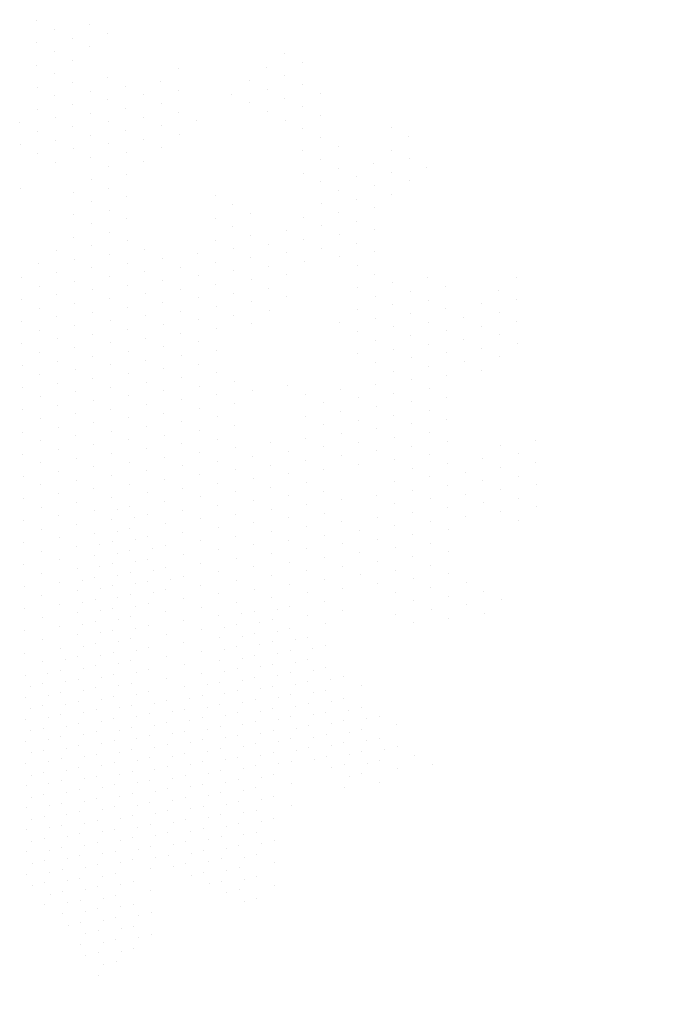
# Model space of a CAD drawing. Units: metres. Extents: x 1735 to 4239, y 266 to 968.
# Drawn here: x 3027 to 3031, y 718 to 724 of the extents above; entities that cross this region are included whole.
import ezdxf

# ---------------------------------------------------------------- set-up
doc = ezdxf.new("R2010")
doc.units = ezdxf.units.M
doc.header["$PDMODE"] = 3
doc.layers.add('ARQ_PIS_CAL', color=253, linetype='Continuous')
doc.layers.add('ARQ_VEG_GER', color=94, linetype='Continuous', lineweight=13)
doc.styles.add('styleARIAL', font='arial.ttf')
doc.dimstyles.new('COTAS-75', dxfattribs={"dimtxt": 0.18, "dimasz": 1, "dimexe": 0.1, "dimexo": 0.1, "dimgap": 0.08, "dimtad": 1, "dimdec": 0, "dimlfac": 100, "dimzin": 1, "dimtxsty": 'styleARIAL', "dimblk": 'DOTSMALL', "dimcen": 0.15, "dimdle": 0.1, "dimclrd": 256, "dimclre": 256, "dimclrt": 7, "dimadec": 0, "dimazin": 0, "dimtfac": 1, "dimtdec": 0, "dimtix": 1, "dimtmove": 1, "dimatfit": 3, "dimldrblk": 'OPEN30', "dimfxl": 0.15, "dimlwd": -1, "dimarcsym": 0})

# ---------------------------------------------------------------- blocks, each defined once
blk = doc.blocks.new('arvore_plant11')
at = {"color": 0}
for p, q in [((-1.8125, 2.625), (-1.8125, 2.625)), ((-1.875, 2.5), (-1.875, 2.5)), ((-1.8125, 2.5503), (-1.8125, 2.5503)), ((-1.75, 2.5), (-1.75, 2.5)), ((-1.6875, 2.5503), (-1.6875, 2.5503)), ((-1.625, 2.5), (-1.625, 2.5)), ((-1.9375, 2.375), (-1.9375, 2.375)), ((-1.875, 2.4253), (-1.875, 2.4253)), ((-1.8125, 2.375), (-1.8125, 2.375)), ((-1.75, 2.4253), (-1.75, 2.4253)), ((-1.6875, 2.375), (-1.6875, 2.375)), ((-1.625, 2.4253), (-1.625, 2.4253)), ((-1.5625, 2.375), (-1.5625, 2.375)), ((-1.5, 2.4253), (-1.5, 2.4253)), ((-1.4375, 2.375), (-1.4375, 2.375)), ((-1.3125, 2.375), (-1.3125, 2.375)), ((-2, 2.25), (-2, 2.25)), ((-1.9375, 2.3003), (-1.9375, 2.3003)), ((-1.875, 2.25), (-1.875, 2.25)), ((-1.8125, 2.3003), (-1.8125, 2.3003)), ((-1.75, 2.25), (-1.75, 2.25)), ((-1.6875, 2.3003), (-1.6875, 2.3003)), ((-1.625, 2.25), (-1.625, 2.25)), ((-1.5625, 2.3003), (-1.5625, 2.3003)), ((-1.5, 2.25), (-1.5, 2.25)), ((-1.4375, 2.3003), (-1.4375, 2.3003)), ((-1.375, 2.25), (-1.375, 2.25)), ((-1.3125, 2.3003), (-1.3125, 2.3003)), ((-1.25, 2.25), (-1.25, 2.25)), ((-1.1875, 2.3003), (-1.1875, 2.3003)), ((-1.125, 2.25), (-1.125, 2.25)), ((-1.9375, 2.125), (-1.9375, 2.125)), ((-1.875, 2.1753), (-1.875, 2.1753)), ((-1.8125, 2.125), (-1.8125, 2.125)), ((-1.75, 2.1753), (-1.75, 2.1753)), ((-1.6875, 2.125), (-1.6875, 2.125)), ((-1.625, 2.1753), (-1.625, 2.1753)), ((-1.5625, 2.125), (-1.5625, 2.125)), ((-1.5, 2.1753), (-1.5, 2.1753)), ((-1.4375, 2.125), (-1.4375, 2.125)), ((-1.375, 2.1753), (-1.375, 2.1753)), ((-1.3125, 2.125), (-1.3125, 2.125)), ((-1.25, 2.1753), (-1.25, 2.1753)), ((-1.1875, 2.125), (-1.1875, 2.125)), ((-1.125, 2.1753), (-1.125, 2.1753)), ((-1.0625, 2.125), (-1.0625, 2.125)), ((-1.875, 2), (-1.875, 2)), ((-1.75, 2), (-1.75, 2)), ((-1.6875, 2.0503), (-1.6875, 2.0503)), ((-1.625, 2), (-1.625, 2)), ((-1.5625, 2.0503), (-1.5625, 2.0503)), ((-1.5, 2), (-1.5, 2)), ((-1.4375, 2.0503), (-1.4375, 2.0503)), ((-1.375, 2), (-1.375, 2)), ((-1.3125, 2.0503), (-1.3125, 2.0503)), ((-1.25, 2), (-1.25, 2)), ((-1.1875, 2.0503), (-1.1875, 2.0503)), ((-1.125, 2), (-1.125, 2)), ((-1.0625, 2.0503), (-1.0625, 2.0503)), ((-1, 2), (-1, 2)), ((-1.8125, 1.875), (-1.8125, 1.875)), ((-1.6875, 1.875), (-1.6875, 1.875)), ((-1.625, 1.9253), (-1.625, 1.9253)), ((-1.5625, 1.875), (-1.5625, 1.875)), ((-1.5, 1.9253), (-1.5, 1.9253)), ((-1.4375, 1.875), (-1.4375, 1.875)), ((-1.375, 1.9253), (-1.375, 1.9253)), ((-1.3125, 1.875), (-1.3125, 1.875)), ((-1.25, 1.9253), (-1.25, 1.9253)), ((-1.1875, 1.875), (-1.1875, 1.875)), ((-1.125, 1.9253), (-1.125, 1.9253)), ((-1.0625, 1.875), (-1.0625, 1.875)), ((-1, 1.9253), (-1, 1.9253)), ((-0.9375, 1.875), (-0.9375, 1.875)), ((-2.5, 1.75), (-2.5, 1.75)), ((-2.4375, 1.8003), (-2.4375, 1.8003)), ((-2.375, 1.75), (-2.375, 1.75)), ((-2.3125, 1.8003), (-2.3125, 1.8003)), ((-2.25, 1.75), (-2.25, 1.75)), ((-2.1875, 1.8003), (-2.1875, 1.8003)), ((-2.125, 1.75), (-2.125, 1.75)), ((-2.0625, 1.8003), (-2.0625, 1.8003)), ((-2, 1.75), (-2, 1.75)), ((-1.9375, 1.8003), (-1.9375, 1.8003)), ((-1.875, 1.75), (-1.875, 1.75)), ((-1.8125, 1.8003), (-1.8125, 1.8003)), ((-1.75, 1.75), (-1.75, 1.75)), ((-1.6875, 1.8003), (-1.6875, 1.8003)), ((-1.625, 1.75), (-1.625, 1.75)), ((-1.5625, 1.8003), (-1.5625, 1.8003)), ((-1.5, 1.75), (-1.5, 1.75)), ((-1.4375, 1.8003), (-1.4375, 1.8003)), ((-1.375, 1.75), (-1.375, 1.75)), ((-1.3125, 1.8003), (-1.3125, 1.8003)), ((-1.25, 1.75), (-1.25, 1.75)), ((-1.1875, 1.8003), (-1.1875, 1.8003)), ((-1.125, 1.75), (-1.125, 1.75)), ((-1.0625, 1.8003), (-1.0625, 1.8003)), ((-1, 1.75), (-1, 1.75)), ((-0.9375, 1.8003), (-0.9375, 1.8003)), ((-0.875, 1.75), (-0.875, 1.75)), ((-2.5625, 1.625), (-2.5625, 1.625)), ((-2.4375, 1.625), (-2.4375, 1.625)), ((-2.375, 1.6753), (-2.375, 1.6753)), ((-2.3125, 1.625), (-2.3125, 1.625)), ((-2.25, 1.6753), (-2.25, 1.6753)), ((-2.1875, 1.625), (-2.1875, 1.625)), ((-2.125, 1.6753), (-2.125, 1.6753)), ((-2.0625, 1.625), (-2.0625, 1.625)), ((-2, 1.6753), (-2, 1.6753)), ((-1.9375, 1.625), (-1.9375, 1.625)), ((-1.875, 1.6753), (-1.875, 1.6753)), ((-1.8125, 1.625), (-1.8125, 1.625)), ((-1.75, 1.6753), (-1.75, 1.6753)), ((-1.6875, 1.625), (-1.6875, 1.625)), ((-1.625, 1.6753), (-1.625, 1.6753)), ((-1.5625, 1.625), (-1.5625, 1.625)), ((-1.5, 1.6753), (-1.5, 1.6753)), ((-1.4375, 1.625), (-1.4375, 1.625)), ((-1.375, 1.6753), (-1.375, 1.6753)), ((-1.3125, 1.625), (-1.3125, 1.625)), ((-1.25, 1.6753), (-1.25, 1.6753)), ((-1.1875, 1.625), (-1.1875, 1.625)), ((-1.125, 1.6753), (-1.125, 1.6753)), ((-1.0625, 1.625), (-1.0625, 1.625)), ((-1, 1.6753), (-1, 1.6753)), ((-0.9375, 1.625), (-0.9375, 1.625)), ((-0.875, 1.6753), (-0.875, 1.6753)), ((-0.8125, 1.625), (-0.8125, 1.625)), ((-2.5, 1.5), (-2.5, 1.5)), ((-2.375, 1.5), (-2.375, 1.5)), ((-2.3125, 1.5503), (-2.3125, 1.5503)), ((-2.25, 1.5), (-2.25, 1.5)), ((-2.1875, 1.5503), (-2.1875, 1.5503)), ((-2.125, 1.5), (-2.125, 1.5)), ((-2.0625, 1.5503), (-2.0625, 1.5503)), ((-2, 1.5), (-2, 1.5)), ((-1.9375, 1.5503), (-1.9375, 1.5503)), ((-1.875, 1.5), (-1.875, 1.5)), ((-1.8125, 1.5503), (-1.8125, 1.5503)), ((-1.75, 1.5), (-1.75, 1.5)), ((-1.6875, 1.5503), (-1.6875, 1.5503)), ((-1.625, 1.5), (-1.625, 1.5)), ((-1.5625, 1.5503), (-1.5625, 1.5503)), ((-1.5, 1.5), (-1.5, 1.5)), ((-1.4375, 1.5503), (-1.4375, 1.5503)), ((-1.375, 1.5), (-1.375, 1.5)), ((-1.3125, 1.5503), (-1.3125, 1.5503)), ((-1.25, 1.5), (-1.25, 1.5)), ((-1.1875, 1.5503), (-1.1875, 1.5503)), ((-1.125, 1.5), (-1.125, 1.5)), ((-1.0625, 1.5503), (-1.0625, 1.5503)), ((-1, 1.5), (-1, 1.5)), ((-0.9375, 1.5503), (-0.9375, 1.5503)), ((-0.875, 1.5), (-0.875, 1.5)), ((-0.8125, 1.5503), (-0.8125, 1.5503)), ((-0.75, 1.5), (-0.75, 1.5)), ((-2.4375, 1.375), (-2.4375, 1.375)), ((-2.375, 1.4253), (-2.375, 1.4253)), ((-2.3125, 1.375), (-2.3125, 1.375)), ((-2.25, 1.4253), (-2.25, 1.4253)), ((-2.1875, 1.375), (-2.1875, 1.375)), ((-2.125, 1.4253), (-2.125, 1.4253)), ((-2.0625, 1.375), (-2.0625, 1.375)), ((-2, 1.4253), (-2, 1.4253)), ((-1.9375, 1.375), (-1.9375, 1.375)), ((-1.875, 1.4253), (-1.875, 1.4253)), ((-1.8125, 1.375), (-1.8125, 1.375)), ((-1.75, 1.4253), (-1.75, 1.4253)), ((-1.6875, 1.375), (-1.6875, 1.375)), ((-1.625, 1.4253), (-1.625, 1.4253)), ((-1.5625, 1.375), (-1.5625, 1.375)), ((-1.5, 1.4253), (-1.5, 1.4253)), ((-1.4375, 1.375), (-1.4375, 1.375)), ((-1.375, 1.4253), (-1.375, 1.4253)), ((-1.3125, 1.375), (-1.3125, 1.375)), ((-1.25, 1.4253), (-1.25, 1.4253)), ((-1.1875, 1.375), (-1.1875, 1.375)), ((-1.125, 1.4253), (-1.125, 1.4253)), ((-1.0625, 1.375), (-1.0625, 1.375)), ((-1, 1.4253), (-1, 1.4253)), ((-0.9375, 1.375), (-0.9375, 1.375)), ((-0.875, 1.4253), (-0.875, 1.4253)), ((-0.8125, 1.375), (-0.8125, 1.375)), ((-0.75, 1.4253), (-0.75, 1.4253)), ((-0.6875, 1.375), (-0.6875, 1.375)), ((-2.375, 1.25), (-2.375, 1.25)), ((-2.3125, 1.3003), (-2.3125, 1.3003)), ((-2.25, 1.25), (-2.25, 1.25)), ((-2.1875, 1.3003), (-2.1875, 1.3003)), ((-2.125, 1.25), (-2.125, 1.25)), ((-2.0625, 1.3003), (-2.0625, 1.3003)), ((-2, 1.25), (-2, 1.25)), ((-1.9375, 1.3003), (-1.9375, 1.3003)), ((-1.875, 1.25), (-1.875, 1.25)), ((-1.8125, 1.3003), (-1.8125, 1.3003)), ((-1.75, 1.25), (-1.75, 1.25)), ((-1.6875, 1.3003), (-1.6875, 1.3003)), ((-1.625, 1.25), (-1.625, 1.25)), ((-1.5625, 1.3003), (-1.5625, 1.3003)), ((-1.5, 1.25), (-1.5, 1.25)), ((-1.4375, 1.3003), (-1.4375, 1.3003)), ((-1.375, 1.25), (-1.375, 1.25)), ((-1.3125, 1.3003), (-1.3125, 1.3003)), ((-1.25, 1.25), (-1.25, 1.25)), ((-1.1875, 1.3003), (-1.1875, 1.3003)), ((-1.125, 1.25), (-1.125, 1.25)), ((-1.0625, 1.3003), (-1.0625, 1.3003)), ((-1, 1.25), (-1, 1.25)), ((-0.9375, 1.3003), (-0.9375, 1.3003)), ((-0.875, 1.25), (-0.875, 1.25)), ((-0.8125, 1.3003), (-0.8125, 1.3003)), ((-0.75, 1.25), (-0.75, 1.25)), ((-0.6875, 1.3003), (-0.6875, 1.3003)), ((-0.625, 1.25), (-0.625, 1.25)), ((-2.4375, 1.125), (-2.4375, 1.125)), ((-2.3125, 1.125), (-2.3125, 1.125)), ((-2.25, 1.1753), (-2.25, 1.1753)), ((-2.1875, 1.125), (-2.1875, 1.125)), ((-2.125, 1.1753), (-2.125, 1.1753)), ((-2.0625, 1.125), (-2.0625, 1.125)), ((-2, 1.1753), (-2, 1.1753)), ((-1.9375, 1.125), (-1.9375, 1.125)), ((-1.875, 1.1753), (-1.875, 1.1753)), ((-1.8125, 1.125), (-1.8125, 1.125)), ((-1.75, 1.1753), (-1.75, 1.1753)), ((-1.6875, 1.125), (-1.6875, 1.125)), ((-1.625, 1.1753), (-1.625, 1.1753)), ((-1.5625, 1.125), (-1.5625, 1.125)), ((-1.5, 1.1753), (-1.5, 1.1753)), ((-1.4375, 1.125), (-1.4375, 1.125)), ((-1.375, 1.1753), (-1.375, 1.1753)), ((-1.3125, 1.125), (-1.3125, 1.125)), ((-1.25, 1.1753), (-1.25, 1.1753)), ((-1.1875, 1.125), (-1.1875, 1.125)), ((-1.125, 1.1753), (-1.125, 1.1753)), ((-1.0625, 1.125), (-1.0625, 1.125)), ((-1, 1.1753), (-1, 1.1753)), ((-0.9375, 1.125), (-0.9375, 1.125)), ((-0.875, 1.1753), (-0.875, 1.1753)), ((-0.8125, 1.125), (-0.8125, 1.125)), ((-0.75, 1.1753), (-0.75, 1.1753)), ((-0.6875, 1.125), (-0.6875, 1.125)), ((-0.625, 1.1753), (-0.625, 1.1753)), ((-0.5625, 1.125), (-0.5625, 1.125)), ((-2.375, 1), (-2.375, 1)), ((-2.25, 1), (-2.25, 1)), ((-2.1875, 1.0503), (-2.1875, 1.0503)), ((-2.125, 1), (-2.125, 1)), ((-2.0625, 1.0503), (-2.0625, 1.0503)), ((-2, 1), (-2, 1)), ((-1.9375, 1.0503), (-1.9375, 1.0503)), ((-1.875, 1), (-1.875, 1)), ((-1.8125, 1.0503), (-1.8125, 1.0503)), ((-1.75, 1), (-1.75, 1)), ((-1.6875, 1.0503), (-1.6875, 1.0503)), ((-1.625, 1), (-1.625, 1)), ((-1.5625, 1.0503), (-1.5625, 1.0503)), ((-1.5, 1), (-1.5, 1)), ((-1.4375, 1.0503), (-1.4375, 1.0503)), ((-1.375, 1), (-1.375, 1)), ((-1.3125, 1.0503), (-1.3125, 1.0503)), ((-1.25, 1), (-1.25, 1)), ((-1.1875, 1.0503), (-1.1875, 1.0503)), ((-1.125, 1), (-1.125, 1)), ((-1.0625, 1.0503), (-1.0625, 1.0503)), ((-1, 1), (-1, 1)), ((-0.9375, 1.0503), (-0.9375, 1.0503)), ((-0.875, 1), (-0.875, 1)), ((-0.8125, 1.0503), (-0.8125, 1.0503)), ((-0.75, 1), (-0.75, 1)), ((-0.6875, 1.0503), (-0.6875, 1.0503)), ((-0.625, 1), (-0.625, 1)), ((-0.5, 1), (-0.5, 1)), ((-2.6875, 0.875), (-2.6875, 0.875)), ((-2.3125, 0.875), (-2.3125, 0.875)), ((-2.25, 0.9253), (-2.25, 0.9253)), ((-2.1875, 0.875), (-2.1875, 0.875)), ((-2.125, 0.9253), (-2.125, 0.9253)), ((-2.0625, 0.875), (-2.0625, 0.875)), ((-2, 0.9253), (-2, 0.9253)), ((-1.9375, 0.875), (-1.9375, 0.875)), ((-1.875, 0.9253), (-1.875, 0.9253)), ((-1.8125, 0.875), (-1.8125, 0.875)), ((-1.75, 0.9253), (-1.75, 0.9253)), ((-1.6875, 0.875), (-1.6875, 0.875)), ((-1.625, 0.9253), (-1.625, 0.9253)), ((-1.5625, 0.875), (-1.5625, 0.875)), ((-1.5, 0.9253), (-1.5, 0.9253)), ((-1.4375, 0.875), (-1.4375, 0.875)), ((-1.375, 0.9253), (-1.375, 0.9253)), ((-1.3125, 0.875), (-1.3125, 0.875)), ((-1.25, 0.9253), (-1.25, 0.9253)), ((-1.1875, 0.875), (-1.1875, 0.875)), ((-1.125, 0.9253), (-1.125, 0.9253)), ((-1.0625, 0.875), (-1.0625, 0.875)), ((-1, 0.9253), (-1, 0.9253)), ((-0.9375, 0.875), (-0.9375, 0.875)), ((-0.875, 0.9253), (-0.875, 0.9253)), ((-0.8125, 0.875), (-0.8125, 0.875)), ((-0.75, 0.9253), (-0.75, 0.9253)), ((-0.6875, 0.875), (-0.6875, 0.875)), ((-0.5625, 0.875), (-0.5625, 0.875)), ((-0.4375, 0.875), (-0.4375, 0.875)), ((-2.875, 0.75), (-2.875, 0.75)), ((-2.75, 0.75), (-2.75, 0.75)), ((-2.6875, 0.8003), (-2.6875, 0.8003)), ((-2.625, 0.75), (-2.625, 0.75)), ((-2.5625, 0.8003), (-2.5625, 0.8003)), ((-2.5, 0.75), (-2.5, 0.75)), ((-2.4375, 0.8003), (-2.4375, 0.8003)), ((-2.375, 0.75), (-2.375, 0.75)), ((-2.3125, 0.8003), (-2.3125, 0.8003)), ((-2.25, 0.75), (-2.25, 0.75)), ((-2.1875, 0.8003), (-2.1875, 0.8003)), ((-2.125, 0.75), (-2.125, 0.75)), ((-2.0625, 0.8003), (-2.0625, 0.8003)), ((-2, 0.75), (-2, 0.75)), ((-1.9375, 0.8003), (-1.9375, 0.8003)), ((-1.875, 0.75), (-1.875, 0.75)), ((-1.8125, 0.8003), (-1.8125, 0.8003)), ((-1.75, 0.75), (-1.75, 0.75)), ((-1.6875, 0.8003), (-1.6875, 0.8003)), ((-1.625, 0.75), (-1.625, 0.75)), ((-1.5625, 0.8003), (-1.5625, 0.8003)), ((-1.5, 0.75), (-1.5, 0.75)), ((-1.375, 0.75), (-1.375, 0.75)), ((-1.25, 0.75), (-1.25, 0.75)), ((-1.1875, 0.8003), (-1.1875, 0.8003)), ((-1.125, 0.75), (-1.125, 0.75)), ((-1.0625, 0.8003), (-1.0625, 0.8003)), ((-1, 0.75), (-1, 0.75)), ((-0.9375, 0.8003), (-0.9375, 0.8003)), ((-0.875, 0.75), (-0.875, 0.75)), ((-0.8125, 0.8003), (-0.8125, 0.8003)), ((-0.75, 0.75), (-0.75, 0.75)), ((-0.625, 0.75), (-0.625, 0.75)), ((-0.5, 0.75), (-0.5, 0.75)), ((-0.375, 0.75), (-0.375, 0.75)), ((-2.9375, 0.625), (-2.9375, 0.625)), ((-2.8125, 0.625), (-2.8125, 0.625)), ((-2.75, 0.6753), (-2.75, 0.6753)), ((-2.6875, 0.625), (-2.6875, 0.625)), ((-2.625, 0.6753), (-2.625, 0.6753)), ((-2.5625, 0.625), (-2.5625, 0.625)), ((-2.5, 0.6753), (-2.5, 0.6753)), ((-2.4375, 0.625), (-2.4375, 0.625)), ((-2.375, 0.6753), (-2.375, 0.6753)), ((-2.3125, 0.625), (-2.3125, 0.625)), ((-2.25, 0.6753), (-2.25, 0.6753)), ((-2.1875, 0.625), (-2.1875, 0.625)), ((-2.125, 0.6753), (-2.125, 0.6753)), ((-2.0625, 0.625), (-2.0625, 0.625)), ((-2, 0.6753), (-2, 0.6753)), ((-1.9375, 0.625), (-1.9375, 0.625)), ((-1.875, 0.6753), (-1.875, 0.6753)), ((-1.8125, 0.625), (-1.8125, 0.625)), ((-1.75, 0.6753), (-1.75, 0.6753)), ((-1.6875, 0.625), (-1.6875, 0.625)), ((-1.625, 0.6753), (-1.625, 0.6753)), ((-1.5625, 0.625), (-1.5625, 0.625)), ((-1.4375, 0.625), (-1.4375, 0.625)), ((-1.3125, 0.625), (-1.3125, 0.625)), ((-1.1875, 0.625), (-1.1875, 0.625)), ((-1.125, 0.6753), (-1.125, 0.6753)), ((-1.0625, 0.625), (-1.0625, 0.625)), ((-1, 0.6753), (-1, 0.6753)), ((-0.9375, 0.625), (-0.9375, 0.625)), ((-0.875, 0.6753), (-0.875, 0.6753)), ((-0.8125, 0.625), (-0.8125, 0.625)), ((-0.75, 0.6753), (-0.75, 0.6753)), ((-0.6875, 0.625), (-0.6875, 0.625)), ((-0.5625, 0.625), (-0.5625, 0.625)), ((-0.4375, 0.625), (-0.4375, 0.625)), ((-0.3125, 0.625), (-0.3125, 0.625)), ((-3.125, 0.5), (-3.125, 0.5)), ((-3, 0.5), (-3, 0.5)), ((-2.875, 0.5), (-2.875, 0.5)), ((-2.8125, 0.5503), (-2.8125, 0.5503)), ((-2.75, 0.5), (-2.75, 0.5)), ((-2.6875, 0.5503), (-2.6875, 0.5503)), ((-2.625, 0.5), (-2.625, 0.5)), ((-2.5625, 0.5503), (-2.5625, 0.5503)), ((-2.5, 0.5), (-2.5, 0.5)), ((-2.4375, 0.5503), (-2.4375, 0.5503)), ((-2.375, 0.5), (-2.375, 0.5)), ((-2.3125, 0.5503), (-2.3125, 0.5503)), ((-2.25, 0.5), (-2.25, 0.5)), ((-2.1875, 0.5503), (-2.1875, 0.5503)), ((-2.125, 0.5), (-2.125, 0.5)), ((-2.0625, 0.5503), (-2.0625, 0.5503)), ((-2, 0.5), (-2, 0.5)), ((-1.9375, 0.5503), (-1.9375, 0.5503)), ((-1.875, 0.5), (-1.875, 0.5)), ((-1.8125, 0.5503), (-1.8125, 0.5503)), ((-1.75, 0.5), (-1.75, 0.5)), ((-1.6875, 0.5503), (-1.6875, 0.5503)), ((-1.625, 0.5), (-1.625, 0.5)), ((-1.5, 0.5), (-1.5, 0.5)), ((-1.375, 0.5), (-1.375, 0.5)), ((-1.25, 0.5), (-1.25, 0.5)), ((-1.125, 0.5), (-1.125, 0.5)), ((-1.0625, 0.5503), (-1.0625, 0.5503)), ((-1, 0.5), (-1, 0.5)), ((-0.9375, 0.5503), (-0.9375, 0.5503)), ((-0.875, 0.5), (-0.875, 0.5)), ((-0.8125, 0.5503), (-0.8125, 0.5503)), ((-0.75, 0.5), (-0.75, 0.5)), ((-0.6875, 0.5503), (-0.6875, 0.5503)), ((-0.625, 0.5), (-0.625, 0.5)), ((-0.5, 0.5), (-0.5, 0.5)), ((-0.375, 0.5), (-0.375, 0.5)), ((-0.25, 0.5), (-0.25, 0.5)), ((-2.8125, 0.375), (-2.8125, 0.375)), ((-2.6875, 0.375), (-2.6875, 0.375)), ((-2.625, 0.4253), (-2.625, 0.4253)), ((-2.5625, 0.375), (-2.5625, 0.375)), ((-2.5, 0.4253), (-2.5, 0.4253)), ((-2.4375, 0.375), (-2.4375, 0.375)), ((-2.375, 0.4253), (-2.375, 0.4253)), ((-2.3125, 0.375), (-2.3125, 0.375)), ((-2.25, 0.4253), (-2.25, 0.4253)), ((-2.1875, 0.375), (-2.1875, 0.375)), ((-2.125, 0.4253), (-2.125, 0.4253)), ((-2.0625, 0.375), (-2.0625, 0.375)), ((-2, 0.4253), (-2, 0.4253)), ((-1.9375, 0.375), (-1.9375, 0.375)), ((-1.875, 0.4253), (-1.875, 0.4253)), ((-1.8125, 0.375), (-1.8125, 0.375)), ((-1.75, 0.4253), (-1.75, 0.4253)), ((-1.6875, 0.375), (-1.6875, 0.375)), ((-1.625, 0.4253), (-1.625, 0.4253)), ((-1.5625, 0.375), (-1.5625, 0.375)), ((-1.4375, 0.375), (-1.4375, 0.375)), ((-1.3125, 0.375), (-1.3125, 0.375)), ((-1.1875, 0.375), (-1.1875, 0.375)), ((-1.0625, 0.375), (-1.0625, 0.375)), ((-1, 0.4253), (-1, 0.4253)), ((-0.9375, 0.375), (-0.9375, 0.375)), ((-0.875, 0.4253), (-0.875, 0.4253)), ((-0.8125, 0.375), (-0.8125, 0.375)), ((-0.75, 0.4253), (-0.75, 0.4253)), ((-0.6875, 0.375), (-0.6875, 0.375)), ((-0.625, 0.4253), (-0.625, 0.4253)), ((-0.5625, 0.375), (-0.5625, 0.375)), ((-0.4375, 0.375), (-0.4375, 0.375)), ((-0.3125, 0.375), (-0.3125, 0.375)), ((-0.1875, 0.375), (-0.1875, 0.375)), ((-2.5, 0.25), (-2.5, 0.25)), ((-2.375, 0.25), (-2.375, 0.25)), ((-2.3125, 0.3003), (-2.3125, 0.3003)), ((-2.25, 0.25), (-2.25, 0.25)), ((-2.1875, 0.3003), (-2.1875, 0.3003)), ((-2.125, 0.25), (-2.125, 0.25)), ((-2.0625, 0.3003), (-2.0625, 0.3003)), ((-2, 0.25), (-2, 0.25)), ((-1.9375, 0.3003), (-1.9375, 0.3003)), ((-1.875, 0.25), (-1.875, 0.25)), ((-1.8125, 0.3003), (-1.8125, 0.3003)), ((-1.75, 0.25), (-1.75, 0.25)), ((-1.6875, 0.3003), (-1.6875, 0.3003)), ((-1.625, 0.25), (-1.625, 0.25)), ((-1.5625, 0.3003), (-1.5625, 0.3003)), ((-1.5, 0.25), (-1.5, 0.25)), ((-1.375, 0.25), (-1.375, 0.25)), ((-1.25, 0.25), (-1.25, 0.25)), ((-1.125, 0.25), (-1.125, 0.25)), ((-1.0625, 0.3003), (-1.0625, 0.3003)), ((-1, 0.25), (-1, 0.25)), ((-0.9375, 0.3003), (-0.9375, 0.3003)), ((-0.875, 0.25), (-0.875, 0.25)), ((-0.8125, 0.3003), (-0.8125, 0.3003)), ((-0.75, 0.25), (-0.75, 0.25)), ((-0.6875, 0.3003), (-0.6875, 0.3003)), ((-0.625, 0.25), (-0.625, 0.25)), ((-0.5, 0.25), (-0.5, 0.25)), ((-0.375, 0.25), (-0.375, 0.25)), ((-0.25, 0.25), (-0.25, 0.25)), ((-0.125, 0.25), (-0.125, 0.25)), ((-2.1875, 0.125), (-2.1875, 0.125)), ((-2.125, 0.1753), (-2.125, 0.1753)), ((-2.0625, 0.125), (-2.0625, 0.125)), ((-2, 0.1753), (-2, 0.1753)), ((-1.9375, 0.125), (-1.9375, 0.125)), ((-1.875, 0.1753), (-1.875, 0.1753)), ((-1.8125, 0.125), (-1.8125, 0.125)), ((-1.75, 0.1753), (-1.75, 0.1753)), ((-1.6875, 0.125), (-1.6875, 0.125)), ((-1.625, 0.1753), (-1.625, 0.1753)), ((-1.5625, 0.125), (-1.5625, 0.125)), ((-1.4375, 0.125), (-1.4375, 0.125)), ((-1.3125, 0.125), (-1.3125, 0.125)), ((-1.1875, 0.125), (-1.1875, 0.125)), ((-1.125, 0.1753), (-1.125, 0.1753)), ((-1.0625, 0.125), (-1.0625, 0.125)), ((-1, 0.1753), (-1, 0.1753)), ((-0.9375, 0.125), (-0.9375, 0.125)), ((-0.875, 0.1753), (-0.875, 0.1753)), ((-0.8125, 0.125), (-0.8125, 0.125)), ((-0.75, 0.1753), (-0.75, 0.1753)), ((-0.6875, 0.125), (-0.6875, 0.125)), ((-0.625, 0.1753), (-0.625, 0.1753)), ((-0.5625, 0.125), (-0.5625, 0.125)), ((-0.4375, 0.125), (-0.4375, 0.125)), ((-0.3125, 0.125), (-0.3125, 0.125)), ((-0.1875, 0.125), (-0.1875, 0.125)), ((-0.0625, 0.125), (-0.0625, 0.125)), ((-2.125, 0), (-2.125, 0)), ((-2, 0), (-2, 0)), ((-1.875, 0), (-1.875, 0)), ((-1.8125, 0.0503), (-1.8125, 0.0503)), ((-1.75, 0), (-1.75, 0)), ((-1.625, 0), (-1.625, 0)), ((-1.5, 0), (-1.5, 0)), ((-1.375, 0), (-1.375, 0)), ((-1.25, 0), (-1.25, 0)), ((-1.125, 0), (-1.125, 0)), ((-1, 0), (-1, 0)), ((-0.9375, 0.0503), (-0.9375, 0.0503)), ((-0.875, 0), (-0.875, 0)), ((-0.8125, 0.0503), (-0.8125, 0.0503)), ((-0.75, 0), (-0.75, 0)), ((-0.6875, 0.0503), (-0.6875, 0.0503)), ((-0.625, 0), (-0.625, 0)), ((-0.5, 0), (-0.5, 0)), ((-0.375, 0), (-0.375, 0)), ((-0.25, 0), (-0.25, 0)), ((-0.125, 0), (-0.125, 0)), ((0, 0), (0, 0)), ((-0.75, -0.0747), (-0.75, -0.0747)), ((-0.625, -0.0747), (-0.625, -0.0747)), ((-2.1875, -0.125), (-2.1875, -0.125)), ((-2.0625, -0.125), (-2.0625, -0.125)), ((-1.9375, -0.125), (-1.9375, -0.125)), ((-1.8125, -0.125), (-1.8125, -0.125)), ((-1.6875, -0.125), (-1.6875, -0.125)), ((-1.5625, -0.125), (-1.5625, -0.125)), ((-1.4375, -0.125), (-1.4375, -0.125)), ((-1.3125, -0.125), (-1.3125, -0.125)), ((-1.1875, -0.125), (-1.1875, -0.125)), ((-1.0625, -0.125), (-1.0625, -0.125)), ((-0.9375, -0.125), (-0.9375, -0.125)), ((-0.8125, -0.125), (-0.8125, -0.125)), ((-0.6875, -0.125), (-0.6875, -0.125)), ((-0.5625, -0.125), (-0.5625, -0.125)), ((-0.4375, -0.125), (-0.4375, -0.125)), ((-0.3125, -0.125), (-0.3125, -0.125)), ((-0.1875, -0.125), (-0.1875, -0.125)), ((-0.0625, -0.125), (-0.0625, -0.125)), ((0.0625, -0.125), (0.0625, -0.125)), ((-2.625, -0.25), (-2.625, -0.25)), ((-2.5, -0.25), (-2.5, -0.25)), ((-2.125, -0.25), (-2.125, -0.25)), ((-2, -0.25), (-2, -0.25)), ((-1.875, -0.25), (-1.875, -0.25)), ((-1.75, -0.25), (-1.75, -0.25)), ((-1.625, -0.25), (-1.625, -0.25)), ((-1.5, -0.25), (-1.5, -0.25)), ((-1.375, -0.25), (-1.375, -0.25)), ((-1.25, -0.25), (-1.25, -0.25)), ((-1.125, -0.25), (-1.125, -0.25)), ((-1, -0.25), (-1, -0.25)), ((-0.875, -0.25), (-0.875, -0.25)), ((-0.75, -0.25), (-0.75, -0.25)), ((-0.625, -0.25), (-0.625, -0.25)), ((-0.5, -0.25), (-0.5, -0.25)), ((-0.375, -0.25), (-0.375, -0.25)), ((-0.25, -0.25), (-0.25, -0.25)), ((-0.125, -0.25), (-0.125, -0.25)), ((0, -0.25), (0, -0.25)), ((0.125, -0.25), (0.125, -0.25)), ((-2.8125, -0.375), (-2.8125, -0.375)), ((-2.6875, -0.375), (-2.6875, -0.375)), ((-2.5625, -0.375), (-2.5625, -0.375)), ((-2.4375, -0.375), (-2.4375, -0.375)), ((-2.3125, -0.375), (-2.3125, -0.375)), ((-2.1875, -0.375), (-2.1875, -0.375)), ((-2.0625, -0.375), (-2.0625, -0.375)), ((-1.9375, -0.375), (-1.9375, -0.375)), ((-1.8125, -0.375), (-1.8125, -0.375)), ((-1.6875, -0.375), (-1.6875, -0.375)), ((-1.5625, -0.375), (-1.5625, -0.375)), ((-1.4375, -0.375), (-1.4375, -0.375)), ((-1.3125, -0.375), (-1.3125, -0.375)), ((-1.1875, -0.375), (-1.1875, -0.375)), ((-1.0625, -0.375), (-1.0625, -0.375)), ((-0.9375, -0.375), (-0.9375, -0.375)), ((-0.8125, -0.375), (-0.8125, -0.375)), ((-0.6875, -0.375), (-0.6875, -0.375)), ((-0.5625, -0.375), (-0.5625, -0.375)), ((-0.4375, -0.375), (-0.4375, -0.375)), ((-0.3125, -0.375), (-0.3125, -0.375)), ((-0.1875, -0.375), (-0.1875, -0.375)), ((-0.0625, -0.375), (-0.0625, -0.375)), ((0.0625, -0.375), (0.0625, -0.375)), ((0.1875, -0.375), (0.1875, -0.375)), ((-3, -0.5), (-3, -0.5)), ((-2.875, -0.5), (-2.875, -0.5)), ((-2.75, -0.5), (-2.75, -0.5)), ((-2.625, -0.5), (-2.625, -0.5)), ((-2.5, -0.5), (-2.5, -0.5)), ((-2.375, -0.5), (-2.375, -0.5)), ((-2.25, -0.5), (-2.25, -0.5)), ((-2.125, -0.5), (-2.125, -0.5)), ((-2, -0.5), (-2, -0.5)), ((-1.875, -0.5), (-1.875, -0.5)), ((-1.75, -0.5), (-1.75, -0.5)), ((-1.625, -0.5), (-1.625, -0.5)), ((-1.5, -0.5), (-1.5, -0.5)), ((-1.375, -0.5), (-1.375, -0.5)), ((-1.25, -0.5), (-1.25, -0.5)), ((-1.125, -0.5), (-1.125, -0.5)), ((-1, -0.5), (-1, -0.5)), ((-0.875, -0.5), (-0.875, -0.5)), ((-0.75, -0.5), (-0.75, -0.5)), ((-0.625, -0.5), (-0.625, -0.5)), ((-0.5, -0.5), (-0.5, -0.5)), ((-0.375, -0.5), (-0.375, -0.5)), ((-0.25, -0.5), (-0.25, -0.5)), ((-0.125, -0.5), (-0.125, -0.5)), ((0, -0.5), (0, -0.5)), ((0.125, -0.5), (0.125, -0.5)), ((0.25, -0.5), (0.25, -0.5)), ((-3.0625, -0.625), (-3.0625, -0.625)), ((-2.9375, -0.625), (-2.9375, -0.625)), ((-2.8125, -0.625), (-2.8125, -0.625)), ((-2.6875, -0.625), (-2.6875, -0.625)), ((-2.5625, -0.625), (-2.5625, -0.625)), ((-2.4375, -0.625), (-2.4375, -0.625)), ((-2.3125, -0.625), (-2.3125, -0.625)), ((-2.1875, -0.625), (-2.1875, -0.625)), ((-2.0625, -0.625), (-2.0625, -0.625)), ((-1.9375, -0.625), (-1.9375, -0.625)), ((-1.8125, -0.625), (-1.8125, -0.625)), ((-1.6875, -0.625), (-1.6875, -0.625)), ((-1.5625, -0.625), (-1.5625, -0.625)), ((-1.4375, -0.625), (-1.4375, -0.625)), ((-1.3125, -0.625), (-1.3125, -0.625)), ((-1.1875, -0.625), (-1.1875, -0.625)), ((-1.0625, -0.625), (-1.0625, -0.625)), ((-0.9375, -0.625), (-0.9375, -0.625)), ((-0.8125, -0.625), (-0.8125, -0.625)), ((-0.6875, -0.625), (-0.6875, -0.625)), ((-0.5625, -0.625), (-0.5625, -0.625)), ((-0.4375, -0.625), (-0.4375, -0.625)), ((-0.3125, -0.625), (-0.3125, -0.625)), ((-0.1875, -0.625), (-0.1875, -0.625)), ((-0.0625, -0.625), (-0.0625, -0.625)), ((0.0625, -0.625), (0.0625, -0.625)), ((0.1875, -0.625), (0.1875, -0.625)), ((0.3125, -0.625), (0.3125, -0.625)), ((-2.625, -0.75), (-2.625, -0.75)), ((-2.5, -0.75), (-2.5, -0.75)), ((-2.375, -0.75), (-2.375, -0.75)), ((-2.25, -0.75), (-2.25, -0.75)), ((-2.125, -0.75), (-2.125, -0.75)), ((-1.875, -0.75), (-1.875, -0.75)), ((-1.75, -0.75), (-1.75, -0.75)), ((-1.625, -0.75), (-1.625, -0.75)), ((-1.5, -0.75), (-1.5, -0.75)), ((-1.375, -0.75), (-1.375, -0.75)), ((-1.25, -0.75), (-1.25, -0.75)), ((-1.125, -0.75), (-1.125, -0.75)), ((-1, -0.75), (-1, -0.75)), ((-0.875, -0.75), (-0.875, -0.75)), ((-0.75, -0.75), (-0.75, -0.75)), ((-0.625, -0.75), (-0.625, -0.75)), ((-0.5, -0.75), (-0.5, -0.75)), ((-0.375, -0.75), (-0.375, -0.75)), ((-0.25, -0.75), (-0.25, -0.75)), ((-0.125, -0.75), (-0.125, -0.75)), ((0, -0.75), (0, -0.75)), ((0.125, -0.75), (0.125, -0.75)), ((0.25, -0.75), (0.25, -0.75)), ((0.375, -0.75), (0.375, -0.75)), ((-2.5625, -0.875), (-2.5625, -0.875)), ((-2.4375, -0.875), (-2.4375, -0.875)), ((-2.3125, -0.875), (-2.3125, -0.875)), ((-2.1875, -0.875), (-2.1875, -0.875)), ((-2.0625, -0.875), (-2.0625, -0.875)), ((-1.6875, -0.875), (-1.6875, -0.875)), ((-1.5625, -0.875), (-1.5625, -0.875)), ((-1.4375, -0.875), (-1.4375, -0.875)), ((-1.3125, -0.875), (-1.3125, -0.875)), ((-1.0625, -0.875), (-1.0625, -0.875)), ((-0.9375, -0.875), (-0.9375, -0.875)), ((-0.8125, -0.875), (-0.8125, -0.875)), ((-0.6875, -0.875), (-0.6875, -0.875)), ((-0.5625, -0.875), (-0.5625, -0.875)), ((-0.4375, -0.875), (-0.4375, -0.875)), ((-0.3125, -0.875), (-0.3125, -0.875)), ((-0.1875, -0.875), (-0.1875, -0.875)), ((-0.0625, -0.875), (-0.0625, -0.875)), ((0.0625, -0.875), (0.0625, -0.875)), ((0.1875, -0.875), (0.1875, -0.875)), ((0.3125, -0.875), (0.3125, -0.875)), ((0.4375, -0.875), (0.4375, -0.875)), ((-2.625, -1), (-2.625, -1)), ((-2.5, -1), (-2.5, -1)), ((-2.375, -1), (-2.375, -1)), ((-2.25, -1), (-2.25, -1)), ((-2.125, -1), (-2.125, -1)), ((-1.875, -1), (-1.875, -1)), ((-1.75, -1), (-1.75, -1)), ((-1.625, -1), (-1.625, -1)), ((-1.5, -1), (-1.5, -1)), ((-1, -1), (-1, -1)), ((-0.875, -1), (-0.875, -1)), ((-0.75, -1), (-0.75, -1)), ((-0.625, -1), (-0.625, -1)), ((-0.5, -1), (-0.5, -1)), ((-0.375, -1), (-0.375, -1)), ((-0.25, -1), (-0.25, -1)), ((-0.125, -1), (-0.125, -1)), ((0, -1), (0, -1)), ((0.125, -1), (0.125, -1)), ((0.25, -1), (0.25, -1)), ((0.375, -1), (0.375, -1)), ((0.5, -1), (0.5, -1)), ((-2.9375, -1.125), (-2.9375, -1.125)), ((-2.8125, -1.125), (-2.8125, -1.125)), ((-2.6875, -1.125), (-2.6875, -1.125)), ((-2.5625, -1.125), (-2.5625, -1.125)), ((-2.4375, -1.125), (-2.4375, -1.125)), ((-2.3125, -1.125), (-2.3125, -1.125)), ((-2.1875, -1.125), (-2.1875, -1.125)), ((-2.0625, -1.125), (-2.0625, -1.125)), ((-1.9375, -1.125), (-1.9375, -1.125)), ((-1.8125, -1.125), (-1.8125, -1.125)), ((-1.6875, -1.125), (-1.6875, -1.125)), ((-1.5625, -1.125), (-1.5625, -1.125)), ((-1.4375, -1.125), (-1.4375, -1.125)), ((-1.0625, -1.125), (-1.0625, -1.125)), ((-0.9375, -1.125), (-0.9375, -1.125)), ((-0.8125, -1.125), (-0.8125, -1.125)), ((-0.6875, -1.125), (-0.6875, -1.125)), ((-0.5625, -1.125), (-0.5625, -1.125)), ((-0.4375, -1.125), (-0.4375, -1.125)), ((-0.3125, -1.125), (-0.3125, -1.125)), ((-0.1875, -1.125), (-0.1875, -1.125)), ((-0.0625, -1.125), (-0.0625, -1.125)), ((0.0625, -1.125), (0.0625, -1.125)), ((0.1875, -1.125), (0.1875, -1.125)), ((0.3125, -1.125), (0.3125, -1.125)), ((0.4375, -1.125), (0.4375, -1.125)), ((0.5625, -1.125), (0.5625, -1.125)), ((-3, -1.25), (-3, -1.25)), ((-2.875, -1.25), (-2.875, -1.25)), ((-2.75, -1.25), (-2.75, -1.25)), ((-2.625, -1.25), (-2.625, -1.25)), ((-2.5, -1.25), (-2.5, -1.25)), ((-2.375, -1.25), (-2.375, -1.25)), ((-2.25, -1.25), (-2.25, -1.25)), ((-2.125, -1.25), (-2.125, -1.25)), ((-2, -1.25), (-2, -1.25)), ((-1.875, -1.25), (-1.875, -1.25)), ((-1.75, -1.25), (-1.75, -1.25)), ((-1.625, -1.25), (-1.625, -1.25)), ((-1.5, -1.25), (-1.5, -1.25)), ((-1.375, -1.25), (-1.375, -1.25)), ((-1.25, -1.25), (-1.25, -1.25)), ((-0.75, -1.25), (-0.75, -1.25)), ((-0.625, -1.25), (-0.625, -1.25)), ((-0.5, -1.25), (-0.5, -1.25)), ((-0.375, -1.25), (-0.375, -1.25)), ((-0.25, -1.25), (-0.25, -1.25)), ((-0.125, -1.25), (-0.125, -1.25)), ((0, -1.25), (0, -1.25)), ((0.125, -1.25), (0.125, -1.25)), ((0.25, -1.25), (0.25, -1.25)), ((0.375, -1.25), (0.375, -1.25)), ((0.5, -1.25), (0.5, -1.25)), ((-2.9375, -1.375), (-2.9375, -1.375)), ((-2.8125, -1.375), (-2.8125, -1.375)), ((-2.6875, -1.375), (-2.6875, -1.375)), ((-2.5625, -1.375), (-2.5625, -1.375)), ((-2.3125, -1.375), (-2.3125, -1.375)), ((-2.1875, -1.375), (-2.1875, -1.375)), ((-2.0625, -1.375), (-2.0625, -1.375)), ((-1.9375, -1.375), (-1.9375, -1.375)), ((-1.8125, -1.375), (-1.8125, -1.375)), ((-1.6875, -1.375), (-1.6875, -1.375)), ((-1.5625, -1.375), (-1.5625, -1.375)), ((-0.6875, -1.375), (-0.6875, -1.375)), ((-0.5625, -1.375), (-0.5625, -1.375)), ((-0.4375, -1.375), (-0.4375, -1.375)), ((-0.3125, -1.375), (-0.3125, -1.375)), ((-0.1875, -1.375), (-0.1875, -1.375)), ((-0.0625, -1.375), (-0.0625, -1.375)), ((0.0625, -1.375), (0.0625, -1.375)), ((0.1875, -1.375), (0.1875, -1.375)), ((0.3125, -1.375), (0.3125, -1.375)), ((0.4375, -1.375), (0.4375, -1.375)), ((-2.875, -1.5), (-2.875, -1.5)), ((-2.75, -1.5), (-2.75, -1.5)), ((-2.625, -1.5), (-2.625, -1.5)), ((-2.25, -1.5), (-2.25, -1.5)), ((-2.125, -1.5), (-2.125, -1.5)), ((-2, -1.5), (-2, -1.5)), ((-1.875, -1.5), (-1.875, -1.5)), ((-1.75, -1.5), (-1.75, -1.5)), ((-0.875, -1.5), (-0.875, -1.5)), ((-0.75, -1.5), (-0.75, -1.5)), ((-0.625, -1.5), (-0.625, -1.5)), ((-0.5, -1.5), (-0.5, -1.5)), ((-0.375, -1.5), (-0.375, -1.5)), ((-0.25, -1.5), (-0.25, -1.5)), ((-0.125, -1.5), (-0.125, -1.5)), ((0, -1.5), (0, -1.5)), ((0.125, -1.5), (0.125, -1.5)), ((0.25, -1.5), (0.25, -1.5)), ((0.375, -1.5), (0.375, -1.5)), ((-2.8125, -1.625), (-2.8125, -1.625)), ((-2.1875, -1.625), (-2.1875, -1.625)), ((-2.0625, -1.625), (-2.0625, -1.625)), ((-1.9375, -1.625), (-1.9375, -1.625)), ((-1.8125, -1.625), (-1.8125, -1.625)), ((-1.6875, -1.625), (-1.6875, -1.625)), ((-1.5625, -1.625), (-1.5625, -1.625)), ((-0.9375, -1.625), (-0.9375, -1.625)), ((-0.8125, -1.625), (-0.8125, -1.625)), ((-0.6875, -1.625), (-0.6875, -1.625)), ((-0.5625, -1.625), (-0.5625, -1.625)), ((-0.4375, -1.625), (-0.4375, -1.625)), ((-0.3125, -1.625), (-0.3125, -1.625)), ((-0.1875, -1.625), (-0.1875, -1.625)), ((-0.0625, -1.625), (-0.0625, -1.625)), ((0.0625, -1.625), (0.0625, -1.625)), ((0.1875, -1.625), (0.1875, -1.625)), ((0.3125, -1.625), (0.3125, -1.625)), ((0.4375, -1.625), (0.4375, -1.625)), ((0.8125, -1.625), (0.8125, -1.625)), ((-2.125, -1.75), (-2.125, -1.75)), ((-2, -1.75), (-2, -1.75)), ((-1.875, -1.75), (-1.875, -1.75)), ((-1.75, -1.75), (-1.75, -1.75)), ((-1.625, -1.75), (-1.625, -1.75)), ((-1.5, -1.75), (-1.5, -1.75)), ((-1.375, -1.75), (-1.375, -1.75)), ((-1, -1.75), (-1, -1.75)), ((-0.875, -1.75), (-0.875, -1.75)), ((-0.75, -1.75), (-0.75, -1.75)), ((-0.625, -1.75), (-0.625, -1.75)), ((-0.5, -1.75), (-0.5, -1.75)), ((-0.375, -1.75), (-0.375, -1.75)), ((0.125, -1.75), (0.125, -1.75)), ((0.25, -1.75), (0.25, -1.75)), ((0.375, -1.75), (0.375, -1.75)), ((0.5, -1.75), (0.5, -1.75)), ((-2.3125, -1.875), (-2.3125, -1.875)), ((-2.1875, -1.875), (-2.1875, -1.875)), ((-2.0625, -1.875), (-2.0625, -1.875)), ((-1.9375, -1.875), (-1.9375, -1.875)), ((-1.8125, -1.875), (-1.8125, -1.875)), ((-1.6875, -1.875), (-1.6875, -1.875)), ((-1.5625, -1.875), (-1.5625, -1.875)), ((-1.4375, -1.875), (-1.4375, -1.875)), ((-0.9375, -1.875), (-0.9375, -1.875)), ((-0.8125, -1.875), (-0.8125, -1.875)), ((-0.6875, -1.875), (-0.6875, -1.875)), ((-0.5625, -1.875), (-0.5625, -1.875)), ((-0.4375, -1.875), (-0.4375, -1.875)), ((0.1875, -1.875), (0.1875, -1.875)), ((0.3125, -1.875), (0.3125, -1.875)), ((0.4375, -1.875), (0.4375, -1.875)), ((0.6875, -1.875), (0.6875, -1.875)), ((0.8125, -1.875), (0.8125, -1.875)), ((0.9375, -1.875), (0.9375, -1.875)), ((-2.375, -2), (-2.375, -2)), ((-2.25, -2), (-2.25, -2)), ((-2.125, -2), (-2.125, -2)), ((-2, -2), (-2, -2)), ((-1.875, -2), (-1.875, -2)), ((-1.75, -2), (-1.75, -2)), ((-1.625, -2), (-1.625, -2)), ((-1.5, -2), (-1.5, -2)), ((-1.375, -2), (-1.375, -2)), ((-1, -2), (-1, -2)), ((-0.875, -2), (-0.875, -2)), ((-0.75, -2), (-0.75, -2)), ((-0.625, -2), (-0.625, -2)), ((-0.5, -2), (-0.5, -2)), ((-0.375, -2), (-0.375, -2)), ((0.25, -2), (0.25, -2)), ((0.375, -2), (0.375, -2)), ((0.5, -2), (0.5, -2)), ((0.625, -2), (0.625, -2)), ((0.75, -2), (0.75, -2)), ((0.875, -2), (0.875, -2)), ((1, -2), (1, -2)), ((-2.4375, -2.125), (-2.4375, -2.125)), ((-2.3125, -2.125), (-2.3125, -2.125)), ((-2.1875, -2.125), (-2.1875, -2.125)), ((-2.0625, -2.125), (-2.0625, -2.125)), ((-1.9375, -2.125), (-1.9375, -2.125)), ((-1.8125, -2.125), (-1.8125, -2.125)), ((-1.6875, -2.125), (-1.6875, -2.125)), ((-1.5625, -2.125), (-1.5625, -2.125)), ((-1.4375, -2.125), (-1.4375, -2.125)), ((-1.3125, -2.125), (-1.3125, -2.125)), ((-1.1875, -2.125), (-1.1875, -2.125)), ((-1.0625, -2.125), (-1.0625, -2.125)), ((-0.9375, -2.125), (-0.9375, -2.125)), ((-0.8125, -2.125), (-0.8125, -2.125)), ((-0.5625, -2.125), (-0.5625, -2.125)), ((-0.4375, -2.125), (-0.4375, -2.125)), ((-0.3125, -2.125), (-0.3125, -2.125)), ((0.1875, -2.125), (0.1875, -2.125)), ((0.3125, -2.125), (0.3125, -2.125)), ((0.4375, -2.125), (0.4375, -2.125)), ((0.5625, -2.125), (0.5625, -2.125)), ((0.6875, -2.125), (0.6875, -2.125)), ((0.8125, -2.125), (0.8125, -2.125)), ((0.9375, -2.125), (0.9375, -2.125)), ((-2.375, -2.25), (-2.375, -2.25)), ((-2.25, -2.25), (-2.25, -2.25)), ((-2.125, -2.25), (-2.125, -2.25)), ((-1.875, -2.25), (-1.875, -2.25)), ((-1.75, -2.25), (-1.75, -2.25)), ((-1.375, -2.25), (-1.375, -2.25)), ((-1.25, -2.25), (-1.25, -2.25)), ((-1.125, -2.25), (-1.125, -2.25)), ((-1, -2.25), (-1, -2.25)), ((-0.875, -2.25), (-0.875, -2.25)), ((0.125, -2.25), (0.125, -2.25)), ((0.25, -2.25), (0.25, -2.25)), ((0.375, -2.25), (0.375, -2.25)), ((0.5, -2.25), (0.5, -2.25)), ((0.625, -2.25), (0.625, -2.25)), ((0.75, -2.25), (0.75, -2.25)), ((0.875, -2.25), (0.875, -2.25)), ((1, -2.25), (1, -2.25)), ((-2.3125, -2.375), (-2.3125, -2.375)), ((-2.1875, -2.375), (-2.1875, -2.375)), ((-1.3125, -2.375), (-1.3125, -2.375)), ((-1.1875, -2.375), (-1.1875, -2.375)), ((-1.0625, -2.375), (-1.0625, -2.375)), ((-0.9375, -2.375), (-0.9375, -2.375)), ((0.0625, -2.375), (0.0625, -2.375)), ((0.1875, -2.375), (0.1875, -2.375)), ((0.3125, -2.375), (0.3125, -2.375)), ((0.4375, -2.375), (0.4375, -2.375)), ((0.5625, -2.375), (0.5625, -2.375)), ((0.6875, -2.375), (0.6875, -2.375)), ((0.8125, -2.375), (0.8125, -2.375)), ((0.9375, -2.375), (0.9375, -2.375)), ((1.0625, -2.375), (1.0625, -2.375)), ((-2.25, -2.5), (-2.25, -2.5)), ((-1.25, -2.5), (-1.25, -2.5)), ((-1.125, -2.5), (-1.125, -2.5)), ((-1, -2.5), (-1, -2.5)), ((-0.875, -2.5), (-0.875, -2.5)), ((-0.75, -2.5), (-0.75, -2.5)), ((0, -2.5), (0, -2.5)), ((0.125, -2.5), (0.125, -2.5)), ((0.25, -2.5), (0.25, -2.5)), ((0.375, -2.5), (0.375, -2.5)), ((0.5, -2.5), (0.5, -2.5)), ((0.625, -2.5), (0.625, -2.5)), ((0.875, -2.5), (0.875, -2.5)), ((1, -2.5), (1, -2.5)), ((1.125, -2.5), (1.125, -2.5)), ((-1.3125, -2.625), (-1.3125, -2.625)), ((-1.1875, -2.625), (-1.1875, -2.625)), ((-1.0625, -2.625), (-1.0625, -2.625)), ((-0.9375, -2.625), (-0.9375, -2.625)), ((-0.8125, -2.625), (-0.8125, -2.625)), ((-0.6875, -2.625), (-0.6875, -2.625)), ((0.1875, -2.625), (0.1875, -2.625)), ((0.3125, -2.625), (0.3125, -2.625)), ((0.8125, -2.625), (0.8125, -2.625)), ((0.9375, -2.625), (0.9375, -2.625)), ((1.0625, -2.625), (1.0625, -2.625)), ((1.1875, -2.625), (1.1875, -2.625)), ((-1.375, -2.75), (-1.375, -2.75)), ((-1.25, -2.75), (-1.25, -2.75)), ((-1.125, -2.75), (-1.125, -2.75)), ((-0.875, -2.75), (-0.875, -2.75)), ((-0.75, -2.75), (-0.75, -2.75)), ((-0.625, -2.75), (-0.625, -2.75)), ((-0.5, -2.75), (-0.5, -2.75)), ((-0.375, -2.75), (-0.375, -2.75)), ((-0.25, -2.75), (-0.25, -2.75)), ((-0.125, -2.75), (-0.125, -2.75)), ((0.25, -2.75), (0.25, -2.75)), ((0.75, -2.75), (0.75, -2.75)), ((0.875, -2.75), (0.875, -2.75)), ((-1.4375, -2.875), (-1.4375, -2.875)), ((-1.3125, -2.875), (-1.3125, -2.875)), ((-1.1875, -2.875), (-1.1875, -2.875)), ((-0.6875, -2.875), (-0.6875, -2.875)), ((-0.5625, -2.875), (-0.5625, -2.875)), ((-0.4375, -2.875), (-0.4375, -2.875)), ((-0.3125, -2.875), (-0.3125, -2.875)), ((-0.1875, -2.875), (-0.1875, -2.875)), ((-1.25, -3), (-1.25, -3)), ((-1.125, -3), (-1.125, -3)), ((-0.625, -3), (-0.625, -3)), ((-0.5, -3), (-0.5, -3)), ((-0.375, -3), (-0.375, -3)), ((-0.25, -3), (-0.25, -3)), ((-0.4375, -3.125), (-0.4375, -3.125)), ((-0.3125, -3.125), (-0.3125, -3.125))]:
    blk.add_line(p, q, dxfattribs=at)
blk = doc.blocks.new('_DotSmall')
at = {"color": 0, "linetype": 'ByBlock', "const_width": 0.5}
blk.add_lwpolyline([(170.8562, 298.19, 1), (170.9812, 298.19, 1)], format="xyb", close=True, dxfattribs=at)
blk = doc.blocks.new('*D1168')
at = {"layer": 'ARQ_PIS_CAL', "transparency": 16777216}
blk.add_line((3313.4986, 675.7334), (3313.4986, 670.5334), dxfattribs=at)
at = {"layer": 'ARQ_PIS_CAL', "lineweight": -2, "transparency": 16777216}
for p, q in [((3313.2319, 675.6334), (3313.5986, 675.6334)), ((3313.2319, 670.6334), (3313.5986, 670.6334))]:
    blk.add_line(p, q, dxfattribs=at)
at = {"layer": 'Defpoints', "color": 0, "transparency": 16777216}
for p in [(3313.1319, 675.6334), (3313.1319, 670.6334), (3313.4986, 670.6334)]:
    blk.add_point(p, dxfattribs=at)
at = {"layer": 'ARQ_PIS_CAL', "transparency": 16777216}
for p, rotation in [((3313.4986, 675.6334), 90), ((3313.4986, 670.6334), 270)]:
    blk.add_blockref('_DotSmall', p, dxfattribs=dict(at, rotation=rotation))
at = {"layer": 'ARQ_PIS_CAL', "color": 7, "transparency": 16777216, "insert": (3313.3267, 673.1334), "char_height": 0.18, "attachment_point": 5, "rotation": 90, "style": 'styleARIAL'}
blk.add_mtext('500', dxfattribs=at)
blk = doc.blocks.new('_Open30')
at = {"color": 0, "linetype": 'ByBlock', "lineweight": -2}
for p, q in [((-1, 0.2679), (0, 0)), ((0, 0), (-1, -0.2679)), ((0, 0), (-1, 0))]:
    blk.add_line(p, q, dxfattribs=at)
blk = doc.blocks.new('*D1268')
at = {"layer": 'ARQ_PIS_CAL', "transparency": 16777216}
for p, q in [((3305.3511, 674.2334), (3305.3511, 675.2334)), ((3305.3511, 674.2334), (3305.3511, 673.9334)), ((3305.3511, 673.9334), (3305.3511, 672.9334))]:
    blk.add_line(p, q, dxfattribs=at)
at = {"layer": 'ARQ_PIS_CAL', "lineweight": -2, "transparency": 16777216}
for p, q in [((3305.7319, 674.2334), (3305.2511, 674.2334)), ((3305.7319, 673.9334), (3305.2511, 673.9334))]:
    blk.add_line(p, q, dxfattribs=at)
at = {"layer": 'Defpoints', "color": 0, "transparency": 16777216}
for p in [(3305.8319, 674.2334), (3305.3511, 673.9334), (3305.8319, 673.9334)]:
    blk.add_point(p, dxfattribs=at)
at = {"layer": 'ARQ_PIS_CAL', "transparency": 16777216}
for p, rotation in [((3305.3511, 673.9334), 90), ((3305.3511, 674.2334), 270)]:
    blk.add_blockref('_DotSmall', p, dxfattribs=dict(at, rotation=rotation))
at = {"layer": 'ARQ_PIS_CAL', "color": 7, "transparency": 16777216, "insert": (3305.1792, 674.0834), "char_height": 0.18, "attachment_point": 5, "rotation": 90, "style": 'styleARIAL'}
blk.add_mtext('30', dxfattribs=at)
blk = doc.blocks.new('*D1269')
at = {"layer": 'ARQ_PIS_CAL', "transparency": 16777216}
for p, q in [((3307.2492, 674.7334), (3307.2492, 675.7334)), ((3307.2492, 674.7334), (3307.2492, 674.6334)), ((3307.2492, 674.6334), (3307.2492, 673.6334))]:
    blk.add_line(p, q, dxfattribs=at)
at = {"layer": 'ARQ_PIS_CAL', "lineweight": -2, "transparency": 16777216}
for p, q in [((3306.9319, 674.7334), (3307.3492, 674.7334)), ((3306.9319, 674.6334), (3307.3492, 674.6334))]:
    blk.add_line(p, q, dxfattribs=at)
at = {"layer": 'Defpoints', "color": 0, "transparency": 16777216}
for p in [(3306.8319, 674.7334), (3306.8319, 674.6334), (3307.2492, 674.6334)]:
    blk.add_point(p, dxfattribs=at)
at = {"layer": 'ARQ_PIS_CAL', "transparency": 16777216}
for p, rotation in [((3307.2492, 674.6334), 90), ((3307.2492, 674.7334), 270)]:
    blk.add_blockref('_DotSmall', p, dxfattribs=dict(at, rotation=rotation))
at = {"layer": 'ARQ_PIS_CAL', "color": 7, "transparency": 16777216, "insert": (3307.066, 674.6947), "char_height": 0.18, "attachment_point": 5, "rotation": 90, "style": 'styleARIAL'}
blk.add_mtext('10', dxfattribs=at)

msp = doc.modelspace()

# ---------------------------------------------------------------- block references
at = {"layer": 'ARQ_VEG_GER', "color": 253, "rotation": 153.974926974809}
msp.add_blockref('arvore_plant11', (3026.7773, 721.1928), dxfattribs=at)

# ---------------------------------------------------------------- dimensions: what is measured, and where the dimension line sits
at = {"layer": 'ARQ_PIS_CAL'}
dim = msp.add_aligned_dim(p1=(3313.1319, 675.6334), p2=(3313.1319, 670.6334), distance=0.3667, dimstyle='COTAS-75', dxfattribs=at)
dim.commit()
dim.dimension.update_dxf_attribs({"geometry": '*D1168', "text_midpoint": (3313.3267, 673.1334)})
dim = msp.add_linear_dim(base=(3307.2492, 674.6334), p1=(3306.8319, 674.7334), p2=(3306.8319, 674.6334), angle=90, dimstyle='COTAS-75', dxfattribs=at)
dim.commit()
dim.dimension.update_dxf_attribs({"geometry": '*D1269', "text_midpoint": (3307.2379, 674.6947), "dimtype": 160})
dim = msp.add_linear_dim(base=(3305.3511, 673.9334), p1=(3305.8319, 674.2334), p2=(3305.8319, 673.9334), angle=90, dimstyle='COTAS-75', dxfattribs=at)
dim.commit()
dim.dimension.update_dxf_attribs({"geometry": '*D1268', "text_midpoint": (3305.1792, 674.0834)})

doc.saveas('drawing.dxf')
